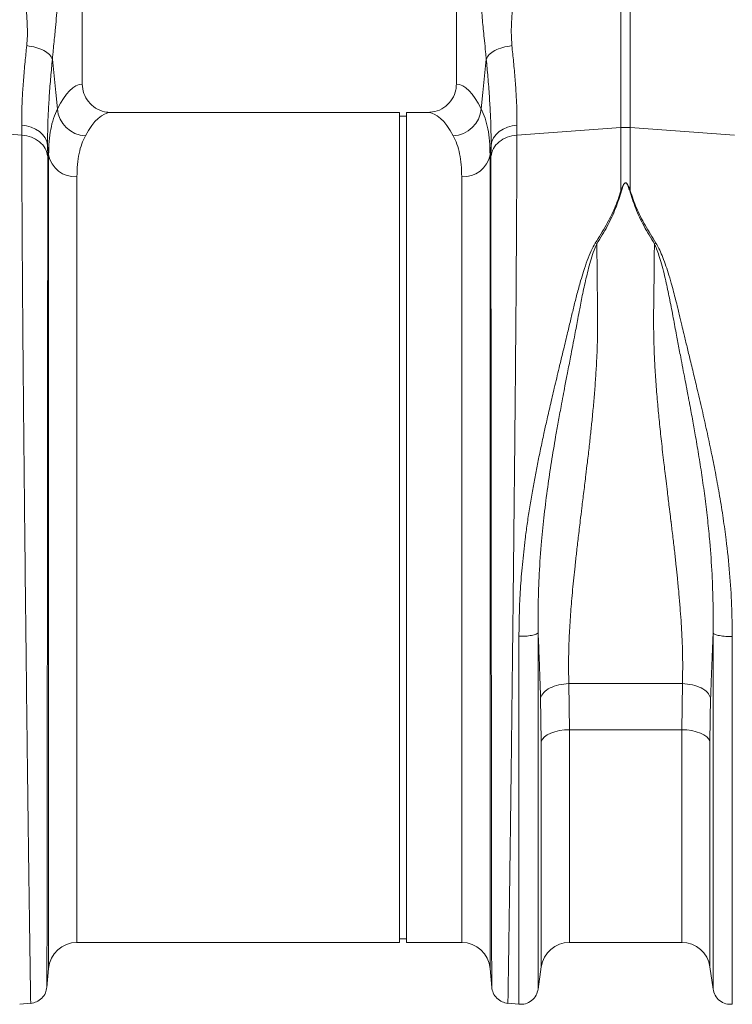
# Model space of a CAD drawing. Units: millimetres. Extents: x -20473 to -15984, y -3096 to 2217.
# Drawn here: x -18496 to -18296, y 637 to 913 of the extents above; entities that cross this region are included whole.
import ezdxf

# ---------------------------------------------------------------- set-up
doc = ezdxf.new("R2010")
doc.units = ezdxf.units.MM
doc.linetypes.add('SLD-SOLID', pattern=[0])
doc.layers.add('ACO_DRAINAGE', color=7, linetype='SLD-SOLID')

# ---------------------------------------------------------------- blocks, each defined once
blk = doc.blocks.new('ACO - 32801 - FRONT')
at = {"layer": 'ACO_DRAINAGE', "linetype": 'Continuous', "lineweight": 0}
for p, q in [((-243.76, 240.99), (-243.76, 330.5)), ((-138.76, 330.5), (-138.76, 240.99)), ((-92.56, 228.79), (-92.56, 269.56)), ((-89.95, 269.56), (-89.95, 228.79)), ((-252.15, 247.99), (-251.21, 238.6)), ((-131.31, 238.6), (-130.36, 247.99)), ((-251.21, 238.6), (-250.75, 234.04)), ((-131.77, 234.04), (-131.31, 238.6)), ((-154.76, 233), (-235.63, 233)), ((-154.76, 116.5), (-154.76, 233)), ((-146.88, 233), (-152.76, 233)), ((-152.76, 116.5), (-152.76, 233)), ((-152.76, 232), (-154.76, 232)), ((-260.73, 226.69), (-289.95, 228.79)), ((-260.73, 226.69), (-260.75, 229.45)), ((-260.75, 229.45), (-259.38, 229.27)), ((-259.38, 229.27), (-258.07, 228.91)), ((-258.07, 228.91), (-256.86, 228.37)), ((-256.86, 228.37), (-255.79, 227.67)), ((-255.79, 227.67), (-254.89, 226.83)), ((-254.89, 226.83), (-254.2, 225.89)), ((-128.32, 225.89), (-127.62, 226.83)), ((-127.62, 226.83), (-126.73, 227.67)), ((-126.73, 227.67), (-125.66, 228.37)), ((-125.66, 228.37), (-124.45, 228.91)), ((-124.45, 228.91), (-123.14, 229.27)), ((-123.14, 229.27), (-121.76, 229.45)), ((-121.76, 229.45), (-121.79, 226.69)), ((-121.79, 226.69), (-92.56, 228.79)), ((-92.56, 211.02), (-92.56, 228.79)), ((-60.73, 226.69), (-89.95, 228.79)), ((-89.95, 228.79), (-89.95, 211.02)), ((-254.2, 225.89), (-253.72, 224.86)), ((-253.72, 224.86), (-253.48, 223.79)), ((-129.04, 223.79), (-128.8, 224.86)), ((-128.8, 224.86), (-128.32, 225.89)), ((-253.48, 223.79), (-253.45, 220.7)), ((-253.21, 221.16), (-253.48, 223.79)), ((-253.21, -7.3), (-253.21, 221.16)), ((-129.04, 223.79), (-129.3, 221.16)), ((-129.3, 221.16), (-129.3, -7.3)), ((-129.06, 220.7), (-129.04, 223.79)), ((-245.24, 214.99), (-245.24, 0)), ((-137.27, 0), (-137.27, 214.99)), ((-99.77, 196.34), (-99.33, 196.15)), ((-83.18, 196.15), (-82.75, 196.34)), ((-154.76, 0), (-154.76, 116.5)), ((-152.76, 0), (-152.76, 116.5)), ((-107.2, 72.65), (-75.32, 72.65)), ((-107.2, 72.65), (-107, 59.72)), ((-75.51, 59.72), (-75.32, 72.65)), ((-114.92, 56.37), (-115.12, 68.66)), ((-67.4, 68.66), (-67.59, 56.37)), ((-113.23, 58.26), (-114.02, 57.68)), ((-112.24, 58.76), (-113.23, 58.26)), ((-111.09, 59.17), (-112.24, 58.76)), ((-109.8, 59.47), (-111.09, 59.17)), ((-108.42, 59.65), (-109.8, 59.47)), ((-107, 59.72), (-108.42, 59.65)), ((-75.51, 59.72), (-107, 59.72)), ((-107, 59.72), (-107, 0)), ((-75.51, 0), (-75.51, 59.72)), ((-74.09, 59.65), (-75.51, 59.72)), ((-72.72, 59.47), (-74.09, 59.65)), ((-71.43, 59.17), (-72.72, 59.47)), ((-70.27, 58.76), (-71.43, 59.17)), ((-69.28, 58.26), (-70.27, 58.76)), ((-68.49, 57.68), (-69.28, 58.26)), ((-114.59, 57.04), (-114.92, 56.37)), ((-114.92, -6.87), (-114.92, 56.37)), ((-114.02, 57.68), (-114.59, 57.04)), ((-67.92, 57.04), (-68.49, 57.68)), ((-67.59, 56.37), (-67.92, 57.04)), ((-67.59, 56.37), (-67.59, -6.87)), ((-245.24, 0), (-154.76, 0)), ((-154.76, 1), (-152.76, 1)), ((-152.76, 0), (-137.27, 0)), ((-107, 0), (-75.51, 0)), ((-253.68, -12.65), (-253.21, -7.3)), ((-129.3, -7.3), (-128.83, -12.65)), ((-115.81, -13.15), (-114.92, -6.87)), ((-67.59, -6.87), (-66.7, -13.15)), ((-261.32, -17.38), (-258.13, -17.1)), ((-124.39, -17.1), (-121.19, -17.38))]:
    blk.add_line(p, q, dxfattribs=at)
for centre, radius, start, end in [((-242.5, 234.76), 8.28, 184.9837, 267.4333), ((-140.02, 234.76), 8.28, 272.5667, 355.0163), ((-91.26, 210.63), 18.21, 85.882, 94.118), ((-245.75, 222.57), 7.6, 190.6662, 273.8062), ((-136.77, 222.57), 7.6, 266.1938, 349.3338), ((-245.24, -8), 8, 90, 175), ((-137.27, -8), 8, 5, 90), ((-75.51, -8), 8, 8.1085, 90), ((-107, -8), 8, 90, 171.8915)]:
    blk.add_arc(centre, radius, start, end, dxfattribs=at)
for centre, major_axis, ratio, start_param, end_param in [((-243.51, 116.5), (0, 124.5), 0.176327, 0.011158, 0.335896), ((-139, 116.5), (0, 124.5), 0.176327, 5.94729, 6.272027), ((-235.63, 116.5), (0, 116.5), 0.188435, 0, 0.335896), ((-146.88, 116.5), (0, 116.5), 0.188435, 5.94729, 6.283185)]:
    blk.add_ellipse(centre, major_axis=major_axis, ratio=ratio, start_param=start_param, end_param=end_param, dxfattribs=at)
for points, knots in [([(-259.33, 251.79), (-259.27, 252.66), (-259.13, 254.39), (-259.18, 257.19), (-259.34, 260.23), (-259.52, 263.24), (-259.63, 266.17), (-259.58, 267.97), (-259.55, 268.91)], [0, 0, 0, 0, 0.161312, 0.320021, 0.501168, 0.696513, 0.841275, 1, 1, 1, 1]), ([(-122.96, 268.91), (-122.94, 267.44), (-122.89, 264.48), (-123.18, 260.14), (-123.43, 255.88), (-123.26, 253.15), (-123.18, 251.79)], [0, 0, 0, 0, 0.248685, 0.498858, 0.749663, 1, 1, 1, 1]), ([(-250.57, 266.5), (-250.64, 265.28), (-250.76, 262.84), (-251.03, 259.37), (-251.3, 256.47), (-251.55, 253.92), (-251.78, 251.73), (-251.98, 249.7), (-252.1, 248.47), (-252.15, 247.99)], [0, 0, 0, 0, 0.184647, 0.369269, 0.550928, 0.658553, 0.794485, 0.920212, 1, 1, 1, 1]), ([(-130.36, 247.99), (-130.43, 248.66), (-130.6, 250.41), (-130.87, 253.01), (-131.15, 255.77), (-131.39, 258.35), (-131.61, 260.97), (-131.8, 263.69), (-131.89, 265.58), (-131.94, 266.5)], [0, 0, 0, 0, 0.112536, 0.291159, 0.438969, 0.574064, 0.715662, 0.860193, 1, 1, 1, 1]), ([(-260.75, 229.45), (-260.75, 230.72), (-260.76, 233.25), (-260.58, 237.54), (-260.27, 242.19), (-259.84, 246.95), (-259.5, 250.26), (-259.33, 251.79)], [0, 0, 0, 0, 0.201088, 0.403595, 0.610521, 0.818946, 1, 1, 1, 1]), ([(-123.18, 251.79), (-123.02, 250.26), (-122.68, 247.01), (-122.26, 242.34), (-121.94, 237.73), (-121.75, 233.38), (-121.76, 230.77), (-121.76, 229.45)], [0, 0, 0, 0, 0.181054, 0.382195, 0.584702, 0.791581, 1, 1, 1, 1]), ([(-252.15, 247.99), (-252.3, 246.32), (-252.63, 242.8), (-253.02, 237.73), (-253.32, 232.74), (-253.49, 228.03), (-253.48, 225.2), (-253.48, 223.79)], [0, 0, 0, 0, 0.181748, 0.382562, 0.584793, 0.791586, 1, 1, 1, 1]), ([(-129.04, 223.79), (-129.03, 225.15), (-129.02, 227.89), (-129.19, 232.53), (-129.48, 237.56), (-129.88, 242.73), (-130.21, 246.32), (-130.36, 247.99)], [0, 0, 0, 0, 0.200738, 0.402968, 0.609828, 0.818253, 1, 1, 1, 1]), ([(-243.76, 240.99), (-243.67, 240.1), (-243.49, 238.33), (-242.13, 235.96), (-240.11, 234.15), (-237.82, 233.15), (-236.28, 233.04), (-235.63, 233)], [0, 0, 0, 0, 0.210468, 0.420896, 0.632583, 0.847463, 1, 1, 1, 1]), ([(-146.88, 233), (-145.96, 233.09), (-144.1, 233.27), (-141.64, 234.68), (-139.81, 236.76), (-138.88, 239), (-138.79, 240.45), (-138.76, 240.99)], [0, 0, 0, 0, 0.219245, 0.438554, 0.655999, 0.869884, 1, 1, 1, 1]), ([(-253.21, 221.16), (-253.18, 222.43), (-253.12, 224.97), (-252.64, 228.36), (-251.89, 231.44), (-251.13, 233.17), (-250.75, 234.04)], [0, 0, 0, 0, 0.247078, 0.495309, 0.747067, 1, 1, 1, 1]), ([(-131.77, 234.04), (-131.39, 233.19), (-130.64, 231.5), (-129.89, 228.45), (-129.39, 225.05), (-129.33, 222.46), (-129.3, 221.16)], [0, 0, 0, 0, 0.247132, 0.495363, 0.747073, 1, 1, 1, 1]), ([(-258.22, -17.11), (-258.22, -17.04), (-258.23, -16.89), (-258.25, -15.7), (-258.28, -13.77), (-258.33, -10.87), (-258.38, -6.89), (-258.44, -3.09), (-258.48, -0.39), (-258.5, 0.81), (-258.51, 2.04), (-258.53, 3.32), (-258.55, 4.65), (-258.57, 6.01), (-258.59, 7.42), (-258.62, 9.81), (-258.67, 13.51), (-258.75, 18.96), (-258.84, 25.47), (-258.93, 32.56), (-259.03, 40.11), (-259.13, 47.99), (-259.24, 56.74), (-259.35, 66.37), (-259.47, 76.71), (-259.59, 87.32), (-259.71, 97.72), (-259.81, 107.65), (-259.91, 117.03), (-260, 125.64), (-260.08, 133.47), (-260.15, 140.53), (-260.2, 145.63), (-260.23, 148.96), (-260.25, 150.72), (-260.26, 152.42), (-260.28, 154.07), (-260.29, 155.67), (-260.31, 157.23), (-260.32, 158.73), (-260.36, 163.4), (-260.43, 171.03), (-260.51, 181.22), (-260.57, 190.68), (-260.63, 199.4), (-260.67, 207.37), (-260.7, 214.56), (-260.72, 221.04), (-260.72, 224.82), (-260.73, 226.69)], [0, 0, 0, 0, 0.029477, 0.059452, 0.089927, 0.120902, 0.156184, 0.192094, 0.199224, 0.206378, 0.213556, 0.220758, 0.227985, 0.235236, 0.242512, 0.249811, 0.271425, 0.295788, 0.322902, 0.352765, 0.378638, 0.406273, 0.435668, 0.466825, 0.499744, 0.532638, 0.563781, 0.593172, 0.620812, 0.646699, 0.669279, 0.690331, 0.709856, 0.715317, 0.720647, 0.725843, 0.730907, 0.735838, 0.740636, 0.745301, 0.749834, 0.78421, 0.8177, 0.850302, 0.882018, 0.912845, 0.942785, 0.971837, 1, 1, 1, 1]), ([(-242.87, 226.49), (-243.23, 225.74), (-243.95, 224.25), (-244.68, 221.54), (-245.15, 218.49), (-245.21, 216.16), (-245.24, 214.99)], [0, 0, 0, 0, 0.246826, 0.49486, 0.74675, 1, 1, 1, 1]), ([(-137.27, 214.99), (-137.3, 216.13), (-137.36, 218.42), (-137.82, 221.45), (-138.54, 224.2), (-139.28, 225.72), (-139.64, 226.49)], [0, 0, 0, 0, 0.246752, 0.494785, 0.746741, 1, 1, 1, 1]), ([(-121.79, 226.69), (-121.79, 224.82), (-121.79, 221.04), (-121.81, 214.56), (-121.84, 207.37), (-121.89, 199.07), (-121.95, 189.59), (-122, 181.81), (-122.04, 176.63), (-122.06, 174.39), (-122.08, 172.1), (-122.1, 169.79), (-122.12, 167.44), (-122.14, 165.06), (-122.16, 162.65), (-122.19, 158.71), (-122.25, 152.91), (-122.32, 144.87), (-122.41, 135.8), (-122.51, 126.47), (-122.6, 117.03), (-122.7, 107.65), (-122.81, 97.72), (-122.92, 87.32), (-123.04, 76.71), (-123.16, 66.37), (-123.28, 56.74), (-123.38, 47.99), (-123.48, 40.11), (-123.57, 33.22), (-123.65, 27.23), (-123.72, 22.06), (-123.77, 18.41), (-123.8, 16.03), (-123.82, 14.69), (-123.84, 13.41), (-123.86, 12.19), (-123.87, 11.03), (-123.89, 9.93), (-123.93, 6.99), (-123.99, 2.52), (-124.07, -2.85), (-124.14, -7.35), (-124.19, -10.98), (-124.23, -13.77), (-124.27, -15.7), (-124.29, -16.89), (-124.29, -17.04), (-124.29, -17.11)], [0, 0, 0, 0, 0.028163, 0.057214, 0.087154, 0.117982, 0.15356, 0.190251, 0.197592, 0.204975, 0.212402, 0.219871, 0.227383, 0.234939, 0.242537, 0.250178, 0.271848, 0.296259, 0.32341, 0.353301, 0.379188, 0.406828, 0.436219, 0.467363, 0.500257, 0.533175, 0.564332, 0.593727, 0.621361, 0.647235, 0.669795, 0.690822, 0.710315, 0.716535, 0.72258, 0.728452, 0.73415, 0.739674, 0.745024, 0.7502, 0.783175, 0.81565, 0.847624, 0.879098, 0.910072, 0.940547, 0.970523, 1, 1, 1, 1]), ([(-253.45, 220.7), (-253.45, 218.89), (-253.45, 215.23), (-253.46, 208.98), (-253.46, 202.1), (-253.46, 194.22), (-253.47, 185.29), (-253.47, 177.78), (-253.48, 172.48), (-253.48, 169.68), (-253.48, 166.82), (-253.48, 163.92), (-253.49, 160.96), (-253.49, 156.24), (-253.49, 149.56), (-253.5, 140.69), (-253.51, 131.3), (-253.52, 121.43), (-253.53, 111.13), (-253.54, 100.45), (-253.55, 89.49), (-253.56, 78.54), (-253.57, 67.92), (-253.59, 57.92), (-253.6, 48.6), (-253.61, 40), (-253.61, 32.13), (-253.62, 24.98), (-253.63, 18.56), (-253.64, 13.06), (-253.64, 8.27), (-253.65, 4.06), (-253.65, 0.19), (-253.66, -3.39), (-253.66, -6.14), (-253.67, -8.11), (-253.67, -9.39), (-253.67, -10.37), (-253.67, -11.2), (-253.67, -11.9), (-253.67, -12.44), (-253.67, -12.52), (-253.67, -12.56)], [0, 0, 0, 0, 0.0286289, 0.0579217, 0.0878815, 0.1185115, 0.1536146, 0.1895676, 0.1991281, 0.2087475, 0.2184257, 0.228163, 0.2379595, 0.2478152, 0.2747145, 0.3028182, 0.3321295, 0.3626519, 0.3943892, 0.4273453, 0.4615245, 0.496931, 0.5316211, 0.5653667, 0.5981641, 0.6300096, 0.6608998, 0.6908314, 0.7198011, 0.7478061, 0.7718556, 0.7966684, 0.8222445, 0.8485835, 0.8778236, 0.8962558, 0.9126392, 0.9267683, 0.9409231, 0.9578467, 0.977539, 1, 1, 1, 1]), ([(-128.84, -12.56), (-128.84, -12.52), (-128.84, -12.44), (-128.84, -11.91), (-128.84, -11.23), (-128.84, -10.42), (-128.85, -9.42), (-128.85, -8.08), (-128.85, -6.08), (-128.86, -3.31), (-128.86, 0.26), (-128.86, 4.14), (-128.87, 8.33), (-128.88, 13.08), (-128.88, 18.56), (-128.89, 24.98), (-128.9, 32.13), (-128.91, 40), (-128.92, 48.6), (-128.93, 57.92), (-128.94, 67.92), (-128.95, 78.54), (-128.96, 89.49), (-128.97, 100.45), (-128.98, 111.13), (-128.99, 121.82), (-129, 132.43), (-129.01, 140.41), (-129.02, 145.58), (-129.02, 148.15), (-129.02, 150.67), (-129.02, 153.15), (-129.02, 155.58), (-129.03, 160.58), (-129.03, 167.99), (-129.04, 177.46), (-129.05, 186.32), (-129.05, 194.53), (-129.06, 202.1), (-129.06, 208.98), (-129.06, 215.23), (-129.06, 218.89), (-129.06, 220.7)], [0, 0, 0, 0, 0.022276, 0.041722, 0.058338, 0.072125, 0.08707, 0.104068, 0.123117, 0.151925, 0.178342, 0.203859, 0.228477, 0.252196, 0.2802, 0.30917, 0.339101, 0.369992, 0.401837, 0.434635, 0.468381, 0.503072, 0.538479, 0.572658, 0.605614, 0.637351, 0.671453, 0.704037, 0.712322, 0.720504, 0.728582, 0.736556, 0.744427, 0.752194, 0.785541, 0.818203, 0.850184, 0.881488, 0.912118, 0.942078, 0.971371, 1, 1, 1, 1]), ([(-92.56, 211.02), (-92.42, 211.42), (-92.19, 212.1), (-91.84, 212.83), (-91.54, 213.17), (-91.39, 213.25), (-91.29, 213.28), (-91.21, 213.27), (-91.12, 213.25), (-90.92, 213.13), (-90.66, 212.78), (-90.31, 212.06), (-90.09, 211.43), (-89.95, 211.02)], [0, 0, 0, 0, 0.2463382, 0.4137723, 0.4637342, 0.4816825, 0.496447, 0.5058708, 0.5158961, 0.5401093, 0.6140094, 0.7498946, 1, 1, 1, 1]), ([(-90.12, 211), (-90.25, 211.41), (-90.43, 212.04), (-90.74, 212.77), (-90.97, 213.11), (-91.14, 213.23), (-91.22, 213.25), (-91.27, 213.26), (-91.32, 213.25), (-91.38, 213.23), (-91.5, 213.14), (-91.76, 212.81), (-92.07, 212.08), (-92.27, 211.4), (-92.39, 211)], [0, 0, 0, 0, 0.253585, 0.393912, 0.46406, 0.486086, 0.494894, 0.503063, 0.509416, 0.516385, 0.533173, 0.581935, 0.750224, 1, 1, 1, 1]), ([(-99.77, 196.34), (-98.72, 198.01), (-96.66, 201.3), (-94.16, 206.22), (-93.1, 209.42), (-92.56, 211.02)], [0, 0, 0, 0, 0.3395811, 0.6700089, 1, 1, 1, 1]), ([(-92.39, 211), (-92.91, 209.37), (-93.96, 206.12), (-96.3, 201.11), (-98.32, 197.8), (-99.33, 196.15)], [0, 0, 0, 0, 0.333554, 0.667493, 1, 1, 1, 1]), ([(-83.18, 196.15), (-84.19, 197.8), (-86.21, 201.11), (-88.55, 206.12), (-89.6, 209.37), (-90.12, 211)], [0, 0, 0, 0, 0.3325027, 0.6664415, 1, 1, 1, 1]), ([(-89.95, 211.02), (-89.42, 209.42), (-88.35, 206.22), (-85.86, 201.3), (-83.79, 198.01), (-82.75, 196.34)], [0, 0, 0, 0, 0.329987, 0.660414, 1, 1, 1, 1]), ([(-121.19, 85.95), (-121.17, 88.15), (-121.13, 92.52), (-120.81, 99.25), (-120.26, 106.14), (-119.59, 112.23), (-118.9, 117.44), (-118.25, 121.76), (-117.54, 126.05), (-116.91, 129.55), (-116.39, 132.25), (-116, 134.27), (-115.58, 136.35), (-115.14, 138.47), (-114.68, 140.65), (-114.1, 143.33), (-113.35, 146.71), (-112.37, 150.97), (-111.21, 155.92), (-109.97, 161.15), (-108.71, 166.35), (-107.61, 170.91), (-106.64, 174.92), (-105.8, 178.51), (-104.89, 182.09), (-103.98, 185.4), (-103.03, 188.55), (-102.08, 191.38), (-101.07, 194.05), (-100.18, 195.63), (-99.78, 196.35)], [0, 0, 0, 0, 0.057148, 0.113902, 0.173152, 0.233912, 0.269891, 0.306854, 0.344811, 0.380503, 0.397533, 0.415076, 0.433134, 0.451708, 0.470797, 0.490404, 0.522458, 0.560361, 0.604125, 0.655694, 0.702914, 0.747974, 0.783391, 0.817037, 0.8512, 0.888171, 0.915631, 0.946909, 0.975918, 1, 1, 1, 1]), ([(-82.75, 196.34), (-82.46, 195.85), (-81.8, 194.73), (-80.98, 192.77), (-80.13, 190.5), (-79.28, 187.91), (-78.5, 185.28), (-77.81, 182.75), (-77.2, 180.42), (-76.68, 178.32), (-76.11, 175.94), (-75.54, 173.57), (-74.85, 170.67), (-74.1, 167.56), (-73.18, 163.74), (-72.17, 159.53), (-71.2, 155.47), (-70.35, 151.87), (-69.64, 148.8), (-68.96, 145.81), (-68.09, 141.87), (-67.07, 137.05), (-65.91, 131.2), (-64.84, 125.25), (-63.86, 119.17), (-62.87, 111.93), (-62.02, 103.78), (-61.43, 94.69), (-61.36, 88.81), (-61.32, 85.89)], [0, 0, 0, 0, 0.016646, 0.038029, 0.062727, 0.088329, 0.117624, 0.142412, 0.163538, 0.186365, 0.203348, 0.23225, 0.254069, 0.285553, 0.319417, 0.360336, 0.401238, 0.429721, 0.4572, 0.483679, 0.509159, 0.561465, 0.610465, 0.661619, 0.715513, 0.766926, 0.847224, 0.924217, 1, 1, 1, 1]), ([(-99.34, 196.16), (-99.61, 195.56), (-100.24, 194.17), (-100.96, 191.87), (-101.64, 189.39), (-102.24, 186.95), (-102.79, 184.57), (-103.28, 182.26), (-103.74, 180.02), (-104.19, 177.67), (-104.63, 175.33), (-105.07, 172.94), (-105.55, 170.44), (-106.1, 167.55), (-106.79, 163.97), (-107.52, 160.18), (-108.21, 156.57), (-108.82, 153.41), (-109.46, 150.01), (-110.16, 146.18), (-111.08, 140.98), (-112.1, 134.93), (-113.19, 127.63), (-114.13, 120.21), (-114.96, 112.07), (-115.54, 103.71), (-115.85, 95.09), (-115.82, 89.64), (-115.81, 86.93)], [0, 0, 0, 0, 0.019688, 0.046073, 0.072649, 0.096952, 0.120511, 0.144547, 0.165777, 0.186663, 0.212945, 0.233363, 0.254919, 0.283995, 0.314915, 0.354653, 0.388537, 0.413678, 0.440437, 0.48039, 0.516337, 0.578669, 0.640136, 0.707635, 0.772049, 0.852249, 0.926519, 1, 1, 1, 1]), ([(-99.33, 196.17), (-99.32, 195.15), (-99.3, 193.12), (-99.27, 190), (-99.24, 186.82), (-99.2, 183.16), (-99.16, 179.88), (-99.13, 177.21), (-99.12, 175.84), (-99.11, 174.77), (-99.11, 173.61), (-99.11, 172.13), (-99.14, 170.47), (-99.17, 168.78), (-99.25, 166.25), (-99.41, 162.8), (-99.67, 158.37), (-100.01, 153.87), (-100.33, 150.23), (-100.6, 147.51), (-100.79, 145.59), (-101, 143.58), (-101.22, 141.49), (-101.47, 139.32), (-101.72, 137.06), (-102.04, 134.38), (-102.46, 130.87), (-102.98, 126.61), (-103.51, 122.3), (-104.03, 118), (-104.53, 113.81), (-105.02, 109.58), (-105.44, 105.8), (-105.92, 101.23), (-106.42, 95.92), (-106.88, 89.78), (-107.18, 83.86), (-107.32, 78.11), (-107.24, 74.44), (-107.2, 72.65)], [0, 0, 0, 0, 0.027557, 0.055143, 0.082758, 0.110402, 0.148782, 0.165237, 0.176475, 0.182495, 0.191575, 0.204901, 0.218344, 0.231906, 0.245586, 0.278949, 0.313715, 0.349894, 0.384094, 0.398224, 0.412998, 0.428414, 0.444473, 0.461175, 0.478521, 0.49651, 0.522875, 0.559399, 0.594669, 0.622769, 0.65928, 0.692442, 0.722257, 0.748723, 0.801583, 0.850804, 0.900386, 0.951321, 1, 1, 1, 1]), ([(-75.32, 72.65), (-75.29, 73.74), (-75.23, 75.97), (-75.24, 79.45), (-75.32, 83.1), (-75.48, 86.77), (-75.71, 90.46), (-75.98, 94.19), (-76.32, 98.16), (-76.68, 102.01), (-77.08, 105.8), (-77.5, 109.6), (-77.9, 113.03), (-78.2, 115.59), (-78.37, 116.93), (-78.45, 117.62), (-78.49, 117.97), (-78.51, 118.14), (-78.52, 118.23), (-78.53, 118.27), (-78.53, 118.3), (-78.53, 118.31), (-78.53, 118.31), (-78.53, 118.31), (-78.54, 118.32), (-78.54, 118.32), (-78.54, 118.32), (-78.54, 118.32), (-78.54, 118.32), (-78.54, 118.32), (-78.59, 118.74), (-78.75, 120.06), (-79.08, 122.77), (-79.49, 126.1), (-79.9, 129.45), (-80.23, 132.19), (-80.67, 135.9), (-81.19, 140.52), (-81.77, 145.99), (-82.29, 151.34), (-82.73, 156.65), (-83.07, 161.96), (-83.37, 168.32), (-83.44, 176.73), (-83.26, 186.56), (-83.21, 193.11), (-83.18, 196.15)], [0, 0, 0, 0, 0.029869, 0.060634, 0.092307, 0.124898, 0.154228, 0.185012, 0.217255, 0.250962, 0.277968, 0.30798, 0.340999, 0.358638, 0.367739, 0.372361, 0.374689, 0.375857, 0.376443, 0.376736, 0.376882, 0.376956, 0.376992, 0.377011, 0.37702, 0.377024, 0.377027, 0.377028, 0.377028, 0.377029, 0.377029, 0.386812, 0.407784, 0.439944, 0.463927, 0.484991, 0.503134, 0.549351, 0.591417, 0.629334, 0.673293, 0.714909, 0.754197, 0.824149, 0.918544, 1, 1, 1, 1]), ([(-66.71, 86.87), (-66.69, 89.58), (-66.67, 95.01), (-66.97, 103.6), (-67.51, 111.43), (-68.21, 118.52), (-68.92, 124.52), (-69.75, 130.49), (-70.65, 136.29), (-71.53, 141.58), (-72.42, 146.53), (-73.03, 149.85), (-73.41, 151.85), (-73.52, 152.44), (-73.63, 153.02), (-73.77, 153.78), (-73.95, 154.73), (-74.24, 156.24), (-74.66, 158.45), (-75.21, 161.29), (-75.74, 164.01), (-76.2, 166.41), (-76.59, 168.46), (-77.16, 171.44), (-77.9, 175.42), (-78.82, 180.32), (-79.69, 184.45), (-80.48, 187.85), (-81.15, 190.43), (-81.84, 192.75), (-82.47, 194.62), (-82.97, 195.68), (-83.18, 196.14)], [0, 0, 0, 0, 0.0732172, 0.1471949, 0.2271299, 0.2782706, 0.3319583, 0.3833584, 0.4343443, 0.4841518, 0.5229054, 0.5661559, 0.5731621, 0.576762, 0.582001, 0.5888847, 0.5974186, 0.607608, 0.629925, 0.6575408, 0.6857128, 0.705224, 0.7243259, 0.7430144, 0.7892644, 0.8375807, 0.8851113, 0.9117715, 0.9404971, 0.9647595, 0.9845779, 1, 1, 1, 1]), ([(-121.19, 85.95), (-120.58, 85.95), (-119.31, 85.96), (-117.58, 86.17), (-116.27, 86.51), (-115.96, 86.79), (-115.81, 86.93)], [0, 0, 0, 0, 0.2407962, 0.5, 0.7592038, 1, 1, 1, 1]), ([(-121.19, -17.38), (-121.19, -17.29), (-121.19, -17.11), (-121.19, -15.65), (-121.19, -13.33), (-121.19, -10.08), (-121.19, -5.95), (-121.19, -0.95), (-121.19, 4.86), (-121.19, 11.46), (-121.19, 18.8), (-121.19, 26.82), (-121.19, 35.47), (-121.19, 44.69), (-121.19, 54.42), (-121.19, 64.58), (-121.19, 75.09), (-121.19, 82.33), (-121.19, 85.95)], [0, 0, 0, 0, 0.0625, 0.125, 0.1875, 0.25, 0.3125, 0.375, 0.4375, 0.5, 0.5625, 0.625, 0.6875, 0.75, 0.8125, 0.875, 0.9375, 1, 1, 1, 1]), ([(-115.12, 68.66), (-115.16, 69.79), (-115.23, 72.09), (-115.36, 75.65), (-115.5, 79.4), (-115.65, 83.17), (-115.76, 85.71), (-115.81, 86.93)], [0, 0, 0, 0, 0.190049, 0.387498, 0.592606, 0.805636, 1, 1, 1, 1]), ([(-115.81, 86.92), (-115.81, 83.42), (-115.81, 76.41), (-115.81, 66.24), (-115.81, 56.4), (-115.81, 46.99), (-115.81, 38.06), (-115.81, 29.69), (-115.81, 21.92), (-115.81, 14.82), (-115.81, 8.43), (-115.81, 2.8), (-115.81, -2.04), (-115.81, -6.04), (-115.81, -9.18), (-115.81, -11.43), (-115.81, -12.84), (-115.81, -13.02), (-115.81, -13.1)], [0, 0, 0, 0, 0.0625, 0.125, 0.1875, 0.25, 0.3125, 0.375, 0.4375, 0.5, 0.5625, 0.625, 0.6875, 0.75, 0.8125, 0.875, 0.9375, 1, 1, 1, 1]), ([(-66.71, 86.87), (-66.77, 85.31), (-66.9, 82.11), (-67.08, 77.46), (-67.25, 72.95), (-67.35, 70.07), (-67.4, 68.66)], [0, 0, 0, 0, 0.251272, 0.513515, 0.762916, 1, 1, 1, 1]), ([(-66.71, 86.87), (-66.56, 86.74), (-66.24, 86.45), (-64.94, 86.12), (-63.2, 85.9), (-61.93, 85.9), (-61.32, 85.89)], [0, 0, 0, 0, 0.240796, 0.5, 0.759204, 1, 1, 1, 1]), ([(-66.71, -13.1), (-66.71, -13.02), (-66.71, -12.84), (-66.71, -11.43), (-66.71, -9.18), (-66.71, -6.04), (-66.71, -2.04), (-66.71, 2.79), (-66.71, 8.41), (-66.71, 14.8), (-66.71, 21.9), (-66.71, 29.66), (-66.71, 38.03), (-66.71, 46.95), (-66.71, 56.36), (-66.71, 66.19), (-66.71, 76.36), (-66.71, 83.37), (-66.71, 86.87)], [0, 0, 0, 0, 0.0625, 0.125, 0.1875, 0.25, 0.3125, 0.375, 0.4375, 0.5, 0.5625, 0.625, 0.6875, 0.75, 0.8125, 0.875, 0.9375, 1, 1, 1, 1]), ([(-61.32, 85.89), (-61.32, 82.28), (-61.32, 75.04), (-61.32, 64.53), (-61.32, 54.38), (-61.32, 44.66), (-61.32, 35.44), (-61.32, 26.8), (-61.32, 18.78), (-61.32, 11.44), (-61.32, 4.85), (-61.32, -0.96), (-61.32, -5.95), (-61.32, -10.08), (-61.32, -13.33), (-61.32, -15.65), (-61.32, -17.11), (-61.32, -17.29), (-61.32, -17.38)], [0, 0, 0, 0, 0.0625, 0.125, 0.1875, 0.25, 0.3125, 0.375, 0.4375, 0.5, 0.5625, 0.625, 0.6875, 0.75, 0.8125, 0.875, 0.9375, 1, 1, 1, 1]), ([(-253.67, -12.56), (-253.78, -13.12), (-253.99, -14.27), (-255.05, -15.73), (-256.51, -16.79), (-257.66, -17), (-258.22, -17.11)], [0, 0, 0, 0, 0.242232, 0.500007, 0.757778, 1, 1, 1, 1]), ([(-124.29, -17.11), (-124.85, -17), (-126, -16.79), (-127.46, -15.73), (-128.52, -14.27), (-128.74, -13.12), (-128.84, -12.56)], [0, 0, 0, 0, 0.2422222, 0.4999928, 0.7577678, 1, 1, 1, 1]), ([(-115.81, -13.1), (-115.96, -13.7), (-116.27, -14.93), (-117.58, -16.41), (-119.31, -17.34), (-120.58, -17.37), (-121.19, -17.38)], [0, 0, 0, 0, 0.240796, 0.5, 0.759203, 1, 1, 1, 1]), ([(-61.32, -17.38), (-61.93, -17.37), (-63.2, -17.34), (-64.94, -16.41), (-66.24, -14.93), (-66.56, -13.7), (-66.71, -13.1)], [0, 0, 0, 0, 0.240797, 0.5, 0.759204, 1, 1, 1, 1])]:
    blk.add_open_spline(points, degree=3, knots=knots, dxfattribs=at)
for points in [[(-259.33, 251.79), (-258.46, 251.65), (-256.71, 251.36), (-254.49, 250.45), (-252.81, 249.29), (-252.37, 248.42), (-252.15, 247.99)], [(-130.36, 247.99), (-130.14, 248.42), (-129.71, 249.29), (-128.02, 250.45), (-125.8, 251.36), (-124.06, 251.65), (-123.18, 251.79)], [(-260.73, 226.69), (-259.81, 226.54), (-257.97, 226.25), (-255.66, 224.87), (-253.98, 222.97), (-253.63, 221.46), (-253.45, 220.7)], [(-129.06, 220.7), (-128.89, 221.46), (-128.53, 222.97), (-126.85, 224.87), (-124.55, 226.25), (-122.71, 226.54), (-121.79, 226.69)], [(-92.56, 211.02), (-92.54, 211.01), (-92.48, 211.01), (-92.42, 211), (-92.39, 211)], [(-90.12, 211), (-90.1, 211), (-90.04, 211.01), (-89.98, 211.01), (-89.95, 211.02)], [(-107.2, 72.65), (-108.15, 72.57), (-110.06, 72.42), (-112.55, 71.51), (-114.43, 70.22), (-114.89, 69.18), (-115.12, 68.66)], [(-67.4, 68.66), (-67.63, 69.18), (-68.09, 70.22), (-69.97, 71.51), (-72.45, 72.42), (-74.36, 72.57), (-75.32, 72.65)]]:
    blk.add_open_spline(points, degree=3, dxfattribs=at)

msp = doc.modelspace()

# ---------------------------------------------------------------- block references
at = {"layer": 'ACO_DRAINAGE'}
msp.add_blockref('ACO - 32801 - FRONT', (-18234.37, 654.18), dxfattribs=at)

doc.saveas('drawing.dxf')
